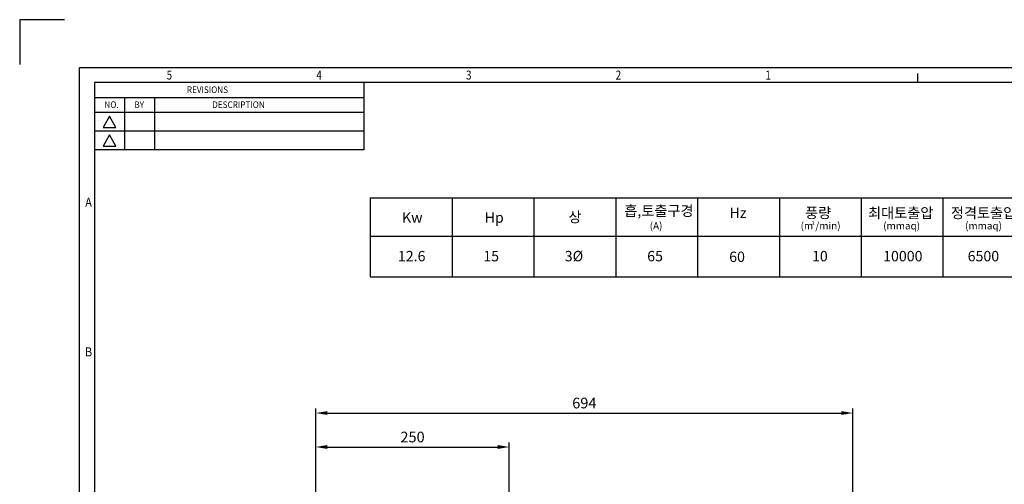
# Model space of a CAD drawing. Units: millimetres. Extents: x 206 to 2503, y 202 to 1827.
# Drawn here: x 206 to 1478, y 1226 to 1827 of the extents above; entities that cross this region are included whole.
import ezdxf
from ezdxf.enums import TextEntityAlignment as Align

# ---------------------------------------------------------------- set-up
doc = ezdxf.new("R2010")
doc.units = ezdxf.units.MM
doc.styles.add('kmatsui font', font='romans.shx', dxfattribs={"width": 0.9, "bigfont": 'ghs.shx'})
doc.styles.get("Standard").update_dxf_attribs({"font": 'txt', "bigfont": 'whgtxt.shx'})
doc.styles.add('STYLE', font='simple', dxfattribs={"width": 0.9, "bigfont": 'KORfast'})
doc.dimstyles.new('MOOBICO', dxfattribs={"dimtxt": 2.3, "dimasz": 2.5, "dimexe": 1, "dimexo": 1, "dimgap": 1, "dimtad": 1, "dimdec": 3, "dimdsep": 46, "dimtxsty": 'kmatsui font', "dimcen": 3, "dimclrd": 3, "dimclre": 3, "dimadec": 3, "dimazin": 2, "dimtm": 1e-09, "dimtfac": 1, "dimtdec": 3, "dimtmove": 0, "dimatfit": 3, "dimfxl": 1, "dimtfill": 1, "dimtolj": 1, "dimtzin": 0, "dimarcsym": 0})

# ---------------------------------------------------------------- blocks, each defined once
blk = doc.blocks.new('*D2')
at = {"color": 3, "lineweight": -2}
for p, q in [((588.2, 1214.1), (588.2, 1280.3)), ((603.2, 1274.3), (823.2, 1274.3)), ((838.2, 1214.1), (838.2, 1280.3))]:
    blk.add_line(p, q, dxfattribs=at)
at = {"color": 3}
for points in [[(603.2, 1276.8), (603.2, 1271.8), (588.2, 1274.3)], [(823.2, 1276.8), (823.2, 1271.8), (838.2, 1274.3)]]:
    blk.add_solid(points, dxfattribs=at)
at = {"layer": 'Defpoints', "color": 0}
for p in [(838.2, 1274.3), (588.2, 1208.1), (838.2, 1208.1)]:
    blk.add_point(p, dxfattribs=at)
at = {"color": 0, "insert": (713.2, 1287.2), "char_height": 13.8, "attachment_point": 5, "style": 'kmatsui font', "bg_fill": 3, "box_fill_scale": 1.1, "bg_fill_color": 256, "bg_fill_true_color": 13158600, "bg_fill_transparency": 0}
blk.add_mtext('\\A1;250', dxfattribs=at)
blk = doc.blocks.new('*D3')
at = {"color": 3, "lineweight": -2}
for p, q in [((588.2, 1214.1), (588.2, 1324.2)), ((1282.2, 1089), (1282.2, 1324.2)), ((603.2, 1318.2), (1267.2, 1318.2))]:
    blk.add_line(p, q, dxfattribs=at)
at = {"color": 3}
for points in [[(603.2, 1320.7), (603.2, 1315.7), (588.2, 1318.2)], [(1267.2, 1320.7), (1267.2, 1315.7), (1282.2, 1318.2)]]:
    blk.add_solid(points, dxfattribs=at)
at = {"layer": 'Defpoints', "color": 0}
for p in [(1282.2, 1318.2), (588.2, 1208.1), (1282.2, 1083)]:
    blk.add_point(p, dxfattribs=at)
at = {"color": 0, "insert": (935.2, 1331.1), "char_height": 13.8, "attachment_point": 5, "style": 'kmatsui font', "bg_fill": 3, "box_fill_scale": 1.1, "bg_fill_color": 256, "bg_fill_true_color": 13158600, "bg_fill_transparency": 0}
blk.add_mtext('\\A1;694', dxfattribs=at)

msp = doc.modelspace()

# ---------------------------------------------------------------- linework, layer by layer
at = {"color": 7, "linetype": 'Continuous'}
for p, q in [((205.6364, 1826.5612), (205.6364, 1768.5425)), ((263.6551, 1826.5612), (205.6364, 1826.5612)), ((282.9947, 256.1879), (282.9947, 1764.6746)), ((282.9947, 1764.6746), (2449.0268, 1764.6746)), ((1366.0108, 1745.335), (1366.0108, 1756.9388)), ((650.4466, 1745.335), (650.4466, 1658.307)), ((650.4466, 1658.307), (302.3343, 1658.307))]:
    msp.add_line(p, q, dxfattribs=at)
at = {"color": 3, "linetype": 'Continuous'}
for p, q in [((302.3343, 1725.9955), (650.4466, 1725.9955)), ((341.0134, 1725.9955), (341.0134, 1658.307)), ((379.6926, 1725.9955), (379.6926, 1658.307)), ((650.4466, 1706.6559), (302.3343, 1706.6559)), ((650.4466, 1682.4814), (302.3343, 1682.4814))]:
    msp.add_line(p, q, dxfattribs=at)
at = {"color": 43}
for p, q in [((658.6646, 1596.3152), (2113.8656, 1596.3152)), ((658.6646, 1596.3152), (658.6646, 1494.4345)), ((764.3581, 1596.3152), (764.3581, 1494.4345)), ((870.0515, 1596.3152), (870.0515, 1494.4345)), ((975.7449, 1596.3152), (975.7449, 1494.4345)), ((1081.4383, 1596.3152), (1081.4383, 1494.4345)), ((1187.1317, 1596.3152), (1187.1317, 1494.4345)), ((1292.8251, 1596.3152), (1292.8251, 1494.4345)), ((1398.5185, 1596.3152), (1398.5185, 1494.4345)), ((658.6646, 1546.7769), (2113.8656, 1546.7769)), ((658.6646, 1494.4345), (2113.8656, 1494.4345))]:
    msp.add_line(p, q, dxfattribs=at)
at = {"color": 7, "linetype": 'Continuous'}
for points in [[(321.6738, 1701.821), (313.2996, 1687.3163), (330.0481, 1687.3163)], [(321.6738, 1677.6465), (313.2996, 1663.1418), (330.0481, 1663.1418)]]:
    msp.add_lwpolyline(points, close=True, dxfattribs=at)

# ---------------------------------------------------------------- texts
at = {"color": 7, "linetype": 'Continuous', "style": 'STYLE'}
for s, width, p in [('5', 0.8, (399.0321, 1755.0048)), ('4', 0.8, (592.4279, 1755.0048)), ('3', 0.8, (785.8236, 1755.0048)), ('2', 0.8, (979.2193, 1755.0048)), ('1', 0.8, (1172.615, 1755.0048)), ('A', 0.9, (294.5984, 1590.6185)), ('B', 0.9, (294.5984, 1397.2227))]:
    msp.add_text(s, height=11.6037, dxfattribs=dict(at, width=width)).set_placement(p, align=Align.MIDDLE_CENTER)
at = {"color": 7, "linetype": 'Continuous', "style": 'STYLE', "width": 0.909091}
for s, height, p in [('REVISIONS', 8.50941, (421.6148, 1731.7973)), ('NO.', 8.50941, (315.0995, 1712.4578)), ('BY', 8.50941, (353.7787, 1712.4578)), ('DESCRIPTION', 8.509412, (454.3659, 1712.4578))]:
    msp.add_text(s, height=height, dxfattribs=at).set_placement(p)
at = {"color": 150, "attachment_point": 1}
for s, insert, char_height in [('{\\fArial|b1|i0|c0|p34;Kw}', (699.6103, 1577.5408), 13.44), ('{\\fArial|b1|i0|c0|p34;Hp}', (806.3229, 1577.5408), 13.44), ('{\\fExpo M|b0|i0|c129|p18;상}', (914.6626, 1578.2661), 13.44), ('{\\fExpo M|b0|i0|c129|p18;흡,토출구경}', (986.8445, 1586.2656), 13.44), ('{\\fExpo M|b0|i0|c129|p18;Hz}', (1122.7245, 1583.6049), 13.44), ('{\\fExpo M|b0|i0|c129|p18;풍량}', (1220.4386, 1583.6049), 13.44), ('{\\fExpo M|b0|i0|c129|p18;최대토출압}', (1301.7605, 1583.4964), 13.44), ('{\\fExpo M|b0|i0|c129|p18;정격토출압}', (1408.7981, 1583.4964), 13.44), ('{\\fExpo M|b0|i0|c129|p18;(A)}', (1019.6236, 1564.9099), 9.408), ('{\\fExpo M|b0|i0|c129|p18;(m /min)}', (1214.5809, 1564.9099), 9.408), ('{\\fExpo M|b0|i0|c129|p18;3}', (1229.0539, 1565.8571), 4.704), ('{\\fExpo M|b0|i0|c129|p18;(mmaq)}', (1321.3322, 1564.9099), 9.408), ('{\\fExpo M|b0|i0|c129|p18;(mmaq)}', (1427.1134, 1564.9099), 9.408)]:
    msp.add_mtext(s, dxfattribs=dict(at, insert=insert, char_height=char_height))
at = {"color": 0, "char_height": 13.44, "attachment_point": 1}
for s, insert in [('{\\fArial|b1|i0|c0|p34;12.6}', (694.296, 1527.7127)), ('{\\fArial|b1|i0|c0|p34;15}', (804.629, 1527.7127)), ('{\\fArial|b1|i0|c0|p34;3\\fISOCPEUR|b1|i0|c0|p34;%%C}', (909.9094, 1527.7127)), ('{\\fArial|b1|i0|c0|p34;65}', (1016.4207, 1527.7127)), ('{\\fExpo M|b0|i0|c129|p18;60}', (1122.3495, 1526.8476)), ('{\\fArial|b1|i0|c0|p34;10}', (1229.3057, 1527.7127)), ('{\\fArial|b1|i0|c0|p34;10000}', (1321.2268, 1527.7127)), ('{\\fArial|b1|i0|c0|p34;6500}', (1430.451, 1527.7127))]:
    msp.add_mtext(s, dxfattribs=dict(at, insert=insert))

# ---------------------------------------------------------------- dimensions: what is measured, and where the dimension line sits
dim = msp.add_linear_dim(base=(838.1819, 1274.2844), p1=(588.1819, 1208.1217), p2=(838.1819, 1208.1217), dimstyle='MOOBICO', override={"dimscale": 6})
dim.commit()
dim.dimension.update_dxf_attribs({"geometry": '*D2', "text_midpoint": (713.1819, 1287.1844)})

# ---------------------------------------------------------------- next in the draw order: dimensions: what is measured, and where the dimension line sits
dim = msp.add_linear_dim(base=(1282.1819, 1318.1631), p1=(588.1819, 1208.1217), p2=(1282.1819, 1083.0498), dimstyle='MOOBICO', override={"dimscale": 6})
dim.commit()
dim.dimension.update_dxf_attribs({"geometry": '*D3', "text_midpoint": (935.1819, 1331.0631)})

# ---------------------------------------------------------------- next in the draw order: linework, layer by layer
at = {"color": 7, "linetype": 'Continuous'}
msp.add_lwpolyline([(2429.6873, 275.5275), (2429.6873, 1745.335), (302.3343, 1745.335), (302.3343, 275.5275)], close=True, dxfattribs=at)

doc.saveas('drawing.dxf')
